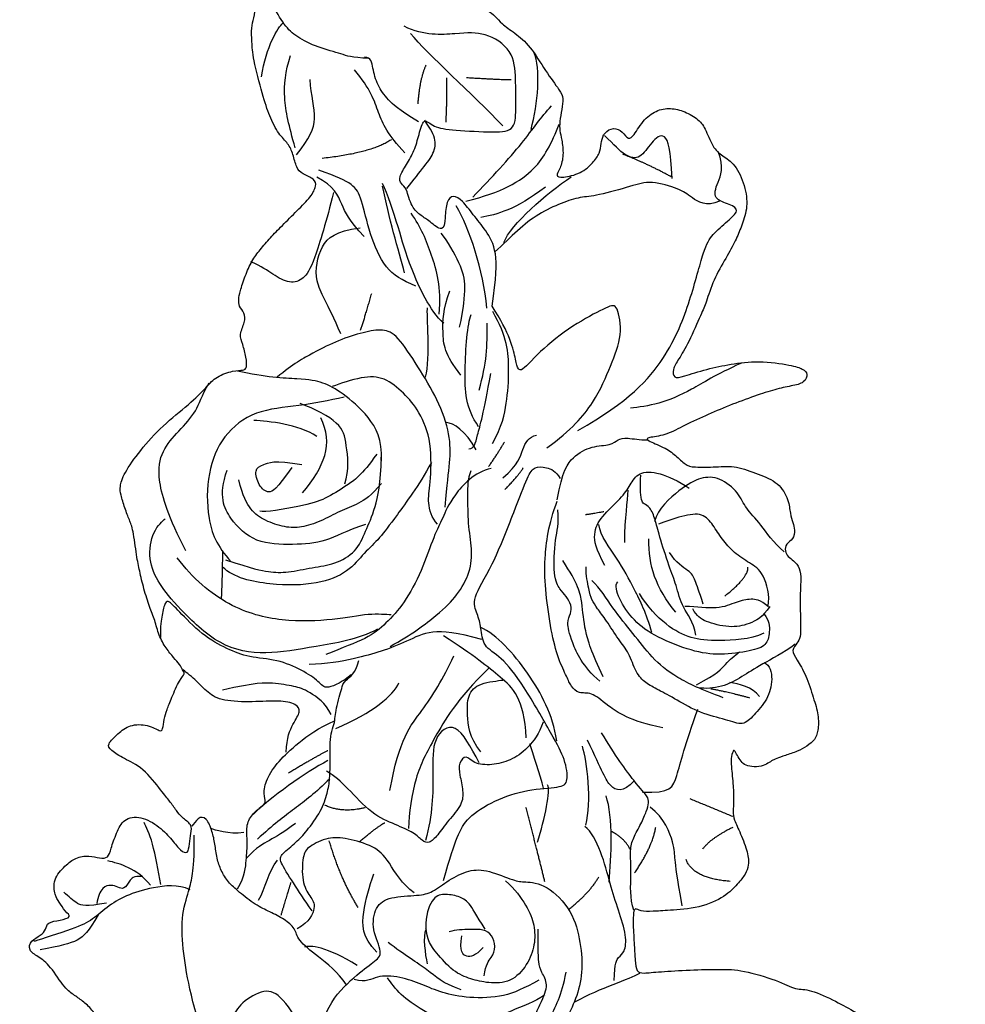
# Model space of a CAD drawing. Units: millimetres. Extents: x 7239 to 9339, y 2249 to 3734.
# Drawn here: x 7971 to 8029, y 3163 to 3224 of the extents above; entities that cross this region are included whole.
import ezdxf

# ---------------------------------------------------------------- set-up
doc = ezdxf.new("R2010")
doc.units = ezdxf.units.MM
doc.linetypes.add('HIDDEN', pattern=[9.525, 6.35, -3.175])
doc.layers.add('H-06.木作(細線)', color=8, linetype='Continuous')
doc.layers.add('H-08.木作(細線)', color=8, linetype='Continuous')
doc.styles.add('新細明體', font='txt')
doc.dimstyles.new('5', dxfattribs={"dimtxt": 12.5, "dimasz": 3.75, "dimexe": 2.5, "dimexo": 2.5, "dimgap": 1.5, "dimtad": 2, "dimdec": 0, "dimtxsty": '新細明體', "dimblk": 'ARCHTICK', "dimcen": 5, "dimclrd": 8, "dimclre": 8, "dimclrt": 4, "dimadec": 0, "dimazin": 0, "dimtfac": 1, "dimtdec": 0, "dimtix": 1, "dimtmove": 2, "dimatfit": 3, "dimldrblk": 'OPEN90', "dimfxl": 1.25, "dimlwd": 9, "dimlwe": 9, "dimarcsym": 0})

# ---------------------------------------------------------------- blocks, each defined once
blk = doc.blocks.new('SE-21093')
at = {"layer": 'H-08.木作(細線)'}
for points, degree in [([(-12.591, 164.577), (-13.683, 162.594), (-14.51, 161.075), (-15.601, 159.489), (-16.263, 157.756), (-16.627, 155.807), (-16.693, 154.782), (-16.197, 153.989), (-15.635, 153.758), (-15.767, 153.461), (-16.164, 152.635), (-16.261, 151.598), (-15.798, 150.342), (-14.739, 148.393), (-13.813, 146.807), (-13.383, 146.146), (-13.383, 144.924), (-14.012, 144.296), (-14.64, 144.759), (-15.632, 144.627), (-16.096, 144.561), (-16.889, 146.014), (-18.245, 147.6), (-20.429, 148.393), (-22.81, 148.459), (-23.747, 147.953), (-24.838, 146.631), (-25.93, 144.12), (-26.492, 141.841), (-26.525, 141.015), (-26.724, 140.783), (-26.691, 140.056), (-26.062, 139.297), (-25.103, 138.768), (-25.669, 138.746), (-26.264, 138.119), (-26.628, 136.995), (-26.198, 135.872), (-25.9, 135.476), (-26.397, 135.244), (-27.554, 134.881), (-29.241, 133.791), (-30.928, 132.37), (-33.032, 129.836), (-34.006, 128.076), (-34.871, 126.088), (-34.97, 123.603), (-34.974, 121.804), (-34.509, 119.916), (-33.713, 118.226), (-33.017, 116.768), (-32.287, 115.774), (-31.457, 115.641), (-30.927, 116.503), (-29.799, 117.298), (-28.671, 117.795), (-27.045, 118.126), (-26.315, 119.319), (-26.017, 119.916), (-25.652, 119.187), (-25.055, 117.861), (-24.06, 117.961), (-23.097, 117.928), (-22.998, 117.43), (-23.661, 116.668), (-24.234, 115.589), (-24.565, 114.4), (-24.482, 112.387), (-24.489, 110.773), (-24.356, 109.445), (-25.253, 108.648), (-25.686, 106.556), (-26.15, 104.216), (-25.984, 101.892), (-26.017, 100.863), (-26.649, 99.601), (-26.903, 98.057), (-27.275, 95.932), (-27.116, 94.285), (-27.062, 93.382), (-27.807, 92.372), (-28.339, 89.716), (-28.392, 88.76), (-30.838, 86.157), (-31.958, 84.184), (-32.99, 82.321), (-33.223, 80.691), (-32.824, 79.127), (-31.591, 77.298), (-31.089, 76.386), (-31.522, 75.82), (-31.888, 74.922), (-32.022, 73.824), (-32.421, 72.993), (-32.654, 71.828), (-32.654, 70.398), (-33.087, 70.298), (-33.853, 70.398), (-34.586, 70.265), (-35.403, 69.71), (-35.819, 69.025), (-35.978, 68.689), (-36.278, 68.506), (-37.048, 68.897), (-38.21, 68.728), (-39.006, 67.464), (-40.481, 65.051), (-41.443, 63.076), (-42.565, 60.887), (-42.619, 58.859), (-42.138, 56.99), (-39.893, 56.349), (-39.091, 55.869), (-39.038, 54.961), (-39.572, 53.84), (-40.746, 52.336), (-41.624, 50.978), (-42.146, 49.048), (-42.899, 47.94), (-43.947, 46.447), (-44.554, 45.507), (-44.554, 44.525), (-44.701, 43.564), (-45.454, 42.749), (-46.206, 41.945), (-46.44, 39.638), (-46.808, 38.702), (-47.31, 37.733), (-47.511, 36.496), (-47.344, 35.493), (-47.846, 34.791), (-48.047, 33.336), (-47.545, 32.199), (-47.545, 31.597), (-47.612, 29.591), (-47.445, 29.056), (-48.081, 27.552), (-48.181, 26.148), (-48.616, 25.412), (-48.697, 24.588), (-49.494, 23.96), (-50.69, 22.912), (-51.457, 20.666), (-51.658, 19.56), (-51.692, 18.386), (-51.893, 17.782), (-52.699, 17.045), (-53.154, 16.439), (-53.428, 15.284), (-53.575, 14.276), (-53.512, 13.184), (-53.869, 12.051), (-54.247, 11.253), (-54.899, 10.35), (-56.118, 9.825), (-57.19, 7.604), (-57.291, 6.831), (-57.425, 6.294), (-57.862, 5.756), (-58.569, 4.681), (-58.939, 3.539), (-58.972, 2.396), (-58.771, 1.086), (-58.838, 0.414), (-58.838, -0.291), (-58.771, -0.661), (-59.981, -1.837), (-61.703, -3.401), (-62.51, -4.812), (-63.216, -6.928), (-63.822, -8.742), (-64.293, -9.246), (-64.427, -9.75), (-64.125, -10.086), (-64.057, -10.792), (-64.597, -11.924), (-65.673, -13.16), (-66.265, -13.483), (-66.157, -14.45), (-65.996, -14.88), (-66.695, -16.332), (-73.42, -24.769), (-80.702, -32.555), (-83.452, -36.056), (-85.123, -37.78), (-85.77, -38.642), (-88.682, -39.88), (-93.05, -41.227), (-94.667, -41.819), (-94.56, -42.627), (-94.344, -43.543), (-94.452, -43.866), (-95.153, -43.974), (-96.177, -43.974), (-96.578, -44.661), (-97.471, -44.943), (-97.633, -45.751), (-97.165, -46.676), (-96.711, -47.284), (-98.118, -48.013), (-98.944, -48.281), (-98.774, -48.881), (-100.414, -49.216), (-100.984, -49.49), (-101.005, -50.207), (-100.606, -51.148), (-100.142, -51.78), (-100.458, -52.16), (-101.007, -52.328), (-101.619, -52.371), (-102.104, -52.56), (-102.421, -52.919), (-102.421, -53.34), (-102.59, -53.741), (-103.624, -53.825), (-103.898, -54.774), (-103.645, -55.659), (-103.054, -56.27), (-102.252, -56.587), (-103.687, -57.156), (-103.906, -58.332), (-103.838, -60.086), (-103.534, -60.795), (-102.825, -60.862), (-101.171, -60.559), (-100.36, -60.66), (-100.799, -61.233), (-101.643, -61.705), (-102.015, -62.211), (-102.184, -62.886), (-101.913, -63.594), (-102.05, -64.111), (-102.287, -64.718), (-101.848, -65.561), (-100.801, -65.932), (-100.126, -66.303), (-98.606, -66.809), (-97.492, -66.776), (-96.614, -67.113), (-96.479, -67.754), (-96.58, -68.361), (-96.242, -68.968), (-95.601, -69.238), (-94.318, -69.17), (-93.44, -68.631), (-92.427, -68.665), (-91.312, -69.036), (-90.26, -70.231), (-89.55, -70.467), (-88.808, -70.737), (-88.267, -70.366), (-87.085, -70.568), (-86.005, -70.636), (-85.296, -70.231), (-84.384, -69.725), (-83.033, -69.287), (-82.02, -69.557), (-80.771, -69.826), (-78.644, -68.916), (-75.188, -67.668), (-71.305, -65.071), (-68.739, -62.473), (-66.493, -59.996), (-63.082, -55.476), (-61.29, -52.521), (-57.812, -47.9), (-55.783, -45.119), (-53.25, -40.667), (-50.982, -34.403), (-50.07, -27.859), (-50.104, -26.121), (-49.969, -23.558), (-49.8, -22.411), (-49.598, -22.074), (-48.72, -21.871), (-48.179, -21.5), (-48.078, -21.197), (-48.281, -20.691), (-48.382, -20.016), (-48.213, -19.207), (-47.74, -18.734), (-47.234, -18.836), (-45.816, -20.185), (-44.6, -21.197), (-42.979, -22.579), (-39.164, -25.244), (-36.698, -25.986), (-36.597, -26.29), (-36.8, -26.593), (-37.104, -27.268), (-37.644, -28.212), (-37.88, -29.258), (-38.522, -30.168), (-39.973, -31.289), (-40.683, -32.031), (-40.986, -33.245), (-40.277, -34.358), (-37.77, -35.789), (-36.149, -36.7), (-33.515, -37.948), (-32.367, -37.779), (-30.679, -38.69), (-27.268, -39.702), (-25.358, -39.745), (-22.454, -39.678), (-19.584, -39.509), (-18.031, -39.341), (-17.49, -39.442), (-17.355, -40.555), (-17.288, -41.803), (-17.153, -44.029), (-17.186, -45.075), (-17.389, -45.479), (-17.761, -45.108), (-19.01, -45.108), (-20.361, -45.209), (-23.366, -45.378), (-25.8, -46.504), (-26.914, -47.684), (-27.657, -48.595), (-27.927, -49.371), (-27.893, -50.518), (-27.15, -52.406), (-26.507, -53.704), (-26.473, -54.379), (-26.507, -55.391), (-26.507, -56.672), (-26.271, -58.764), (-26.271, -59.539), (-26.541, -60.248), (-26.676, -59.91), (-27.047, -59.337), (-27.351, -58.831), (-27.959, -58.595), (-28.904, -58.528), (-29.614, -58.797), (-30.053, -59.135), (-30.458, -59.303), (-31.268, -59.607), (-32.492, -59.997), (-33.336, -60.469), (-34.113, -61.076), (-34.383, -61.852), (-34.451, -63.403), (-33.944, -64.921), (-33.269, -67.113), (-32.357, -68.597), (-31.851, -69.407), (-32.46, -70.106), (-32.73, -70.545), (-32.764, -71.725), (-32.663, -74.39), (-32.798, -75.975), (-32.697, -77.088), (-32.089, -77.763), (-31.548, -78.1), (-31.278, -78.606), (-31.346, -79.314), (-32.089, -79.685), (-32.224, -80.63), (-32.055, -81.249), (-31.751, -82.092), (-31.684, -83.34), (-30.738, -85.027), (-28.813, -85.769), (-26.754, -86.578), (-24.93, -86.443), (-22.735, -86.41), (-22.046, -86.598), (-21.135, -87.542), (-20.088, -88.284), (-18.332, -88.959), (-18.467, -89.195), (-20.155, -89.364), (-21.641, -90.173), (-23.904, -91.219), (-26.065, -92.163), (-28.563, -93.074), (-30.387, -93.681), (-31.906, -93.984), (-33.156, -94.254), (-33.46, -95.131), (-32.987, -95.57), (-32.008, -95.907), (-28.8, -96.379), (-26.2, -96.008), (-24.039, -95.57), (-21.742, -94.828), (-20.932, -94.659), (-20.797, -95.502), (-21.371, -96.413), (-22.318, -97.947), (-23.567, -100.848), (-23.939, -101.635), (-24.615, -103.861), (-25.83, -105.918), (-26.742, -107.537), (-27.216, -108.769), (-27.823, -110.422), (-27.688, -112.311), (-26.81, -114.469), (-25.595, -115.346), (-24.648, -115.962), (-23.939, -117.851), (-23.331, -118.762), (-21.947, -119.537), (-20.664, -119.875), (-19.279, -119.639), (-18.064, -118.694), (-17.084, -116.974), (-16.612, -116.974), (-16.037, -117.851), (-15.092, -118.02), (-14.315, -117.345), (-14.214, -116.536), (-14.079, -115.625), (-13.471, -114.748), (-12.357, -113.736), (-10.5, -113.298), (-9.926, -113.5), (-10.398, -114.141), (-10.736, -115.456), (-10.533, -116.974), (-10.337, -117.707), (-10.316, -118.53), (-10.548, -119.733), (-10.696, -120.745), (-10.421, -121.4), (-9.027, -123.214), (-7.61, -125.648), (-6.131, -126.83), (-4.879, -127.706), (-4.414, -128.339), (-3.548, -128.951), (-3.294, -129.351), (-3.949, -130.069), (-4.35, -131.293), (-4.944, -132.61), (-5.579, -134.448), (-6.143, -136.011), (-6.8, -138.361), (-8.05, -139.948), (-8.835, -141.69), (-9.831, -142.431), (-10.318, -142.854), (-10, -143.595), (-9.068, -143.531), (-9.541, -146.663), (-8.457, -151.43), (-7.183, -155.174), (-5.973, -157.315), (-5.121, -158.769), (-4.506, -159.341), (-3.975, -159.235), (-3.954, -158.578), (-4.357, -157.772), (-4.442, -156.288), (-4.463, -154.35), (-4.123, -152.229), (-4.037, -150.732), (-3.846, -150.202), (-3.188, -149.841), (-2.827, -149.375), (-2.508, -149.353), (-2.041, -150.244), (-0.64, -152.153), (0.297, -153.223), (0.913, -154.05), (1.698, -154.623), (1.486, -155.365), (1.252, -156.298), (1.186, -156.958), (1.279, -158.629), (1.52, -160.041), (2.104, -161.447), (2.955, -162.805), (4.509, -163.946), (5.545, -164.211), (6.276, -164.025), (6.979, -163.601), (7.697, -163.216), (8.002, -163.389), (8.932, -164.33), (9.623, -164.835), (10.287, -165.007), (11.557, -164.997), (13.125, -164.811), (14.054, -163.935), (14.785, -163.405), (15.104, -162.649), (15.51, -162.42), (16.447, -162.292), (17.512, -162.101), (17.98, -161.335), (18.023, -160.421), (18.002, -159.783), (18.257, -159.251), (19.662, -159.081), (20.812, -158.103), (21.11, -157.741), (21.201, -156.64), (20.828, -155.948), (20.122, -155.296), (19.815, -155.03), (19.775, -154.137), (20.095, -153.684), (20.576, -152.92), (20.616, -151.827), (20.697, -150.448), (20.296, -148.875), (20.229, -148.093), (20.642, -146.933), (20.896, -145.025), (21.003, -144.235), (21.773, -143.807), (23.186, -144.042), (25.111, -144.961), (26.973, -145.303), (29.262, -145.431), (31.274, -145.367), (31.965, -145.259), (32.778, -144.853), (32.521, -144.276), (31.366, -143.784), (29.847, -142.716), (27.557, -141.155), (26.744, -140.279), (24.579, -138.232), (22.356, -135.215), (21.293, -133.81), (20.229, -132.679), (18.994, -131.343), (18.48, -130.761), (18.053, -130.308), (17.892, -129.396), (18.093, -128.149), (18.361, -127.364), (18.281, -125.982), (18.214, -124.574), (17.27, -120.945), (16.668, -119.078), (15.788, -117.34), (14.881, -116.536), (14.452, -115.549), (14.151, -114.24), (13.635, -113.682), (12.411, -113.231), (12.261, -112.63), (12.755, -111.589), (14.044, -110.323), (15.526, -108.843), (16.579, -107.791), (17.547, -106.625), (18.299, -105.638), (18.922, -104.221), (19.418, -102.712), (19.521, -102.025), (19.521, -101.407), (18.937, -100.789), (18.903, -99.965), (19.487, -98.729), (19.143, -97.905), (18.798, -96.618), (18.73, -95.622), (19.073, -95.416), (19.933, -95.45), (21.651, -94.867), (22.442, -93.94), (24.057, -92.292), (26.612, -90.325), (28.709, -87.956), (30.256, -85.793), (30.578, -84.547), (30.51, -83.929), (30.107, -82.612), (29.663, -81.443), (29.344, -80.757), (29, -78.045), (28.741, -76.84), (28.353, -75.097), (27.785, -73.386), (27.302, -72.215), (26.957, -70.769), (26.268, -69.564), (25.544, -68.703), (24.958, -68.049), (24.751, -67.567), (24.441, -67.222), (24.993, -66.775), (25.78, -64.891), (26.194, -63.858), (26.47, -62.997), (26.573, -61.998), (26.746, -61.792), (27.918, -62.515), (29.676, -62.515), (30.745, -61.654), (31.813, -60.621), (31.434, -60.139), (30.227, -59.312), (28.435, -58.555), (26.572, -56.171), (25.952, -55.379), (25.263, -54.45), (24.849, -53.864), (23.815, -53.176), (23.953, -52.418), (24.102, -51.379), (24.206, -50.412), (24.932, -50.723), (25.658, -51.724), (26.833, -53.002), (28.631, -54.038), (30.256, -53.762), (30.879, -52.415), (31.432, -50.895), (31.605, -50.066), (32.435, -50.032), (33.403, -50.343), (34.717, -50.136), (35.615, -49.41), (36.833, -48.085), (36.591, -46.531), (36.246, -46.047), (35.658, -45.08), (34.966, -44.597), (36.107, -44.286), (37.352, -44.113), (37.421, -43.457), (37.871, -42.87), (38.873, -42.421), (39.115, -41.489), (38.182, -40.936), (37.041, -40.107), (35.657, -37.871), (34.772, -37.318), (33.942, -36.71), (33.002, -35.881), (32.393, -34.611), (31.84, -31.682), (31.287, -29.637), (31.176, -27.814), (31.564, -27.648), (32.172, -28.145), (34.108, -28.201), (35.934, -28.145), (37.335, -27.682), (37.856, -26.9), (37.422, -26.466), (36.291, -26.401), (34.009, -25.25), (32.059, -23.969), (30.944, -22.89), (30.351, -21.95), (29.968, -21.498), (29.898, -20.871), (30.735, -20.453), (32.129, -19.896), (33.209, -19.618), (34.08, -19.583), (34.429, -19.966), (35.892, -20.558), (37.983, -20.941), (39.377, -21.532), (41.12, -21.602), (42.444, -21.01), (43.001, -20.767), (43.559, -21.254), (44.848, -21.393), (46.312, -21.428), (47.532, -21.358), (47.985, -21.602), (48.821, -22.124), (49.588, -22.542), (49.797, -23.517), (50.041, -25.744), (50.296, -30.247), (50.89, -36.703), (51.343, -43.282), (51.937, -46.533), (53.37, -51.629), (56.402, -56.502), (59.266, -59.718), (63.663, -63.982), (67.496, -66.836), (70.221, -68.585), (73.357, -71.057), (77.783, -73.876), (78.629, -74.407), (79.038, -74.312), (79.311, -73.59), (79.979, -73.263), (80.756, -73.29), (81.629, -73.304), (82.543, -74.162), (83.362, -74.53), (84.207, -74.298), (84.889, -73.399), (85.686, -72.933), (86.054, -72.183), (87.186, -71.461), (88.114, -71.911), (89.833, -73.287), (91.497, -73.886), (91.965, -72.855), (93.32, -72.528), (95.198, -72.768), (96.553, -72.375), (96.88, -71.611), (96.771, -70.433), (96.618, -69.255), (97.536, -69.648), (98.803, -69.451), (99.091, -68.26), (100.349, -67.491), (100.524, -66.06), (99.615, -65.117), (99.965, -64.524), (100.768, -64.349), (102.341, -64.28), (103.18, -62.639), (102.376, -62.01), (102.131, -61.068), (103.46, -60.23), (103.984, -58.973), (103.599, -58.065), (102.306, -57.786), (99.514, -56.399), (97.557, -55.785), (96.998, -55.059), (97.389, -54.556), (97.445, -53.718), (97.669, -53.104), (97.786, -52.082), (97.576, -51.278), (96.596, -50.929), (96.141, -50.719), (95.652, -50.09), (94.743, -48.933), (96.246, -48.518), (96.736, -46.945), (96.456, -46.002), (97.191, -45.303), (96.817, -43.786), (96.106, -43.512), (95.087, -43.589), (92.238, -42.691), (89.487, -41.57), (87.129, -40.168), (85.188, -38.389), (83.678, -36.811), (81.564, -34.589), (80.299, -32.94), (78.964, -31.045), (77.905, -29.205), (76.781, -26.89), (75.447, -24.364), (72.566, -20.996), (70.768, -19.153), (68.063, -16.416), (66.728, -15.259), (65.85, -14.347), (65.429, -13.996), (65.675, -13.399), (65.921, -12.768), (65.85, -11.82), (65.391, -11.732), (64.724, -11.206), (63.775, -11.101), (63.108, -8.961), (62.862, -7.487), (62.365, -7.086), (61.943, -6.174), (61.381, -4.771), (61.03, -3.718), (59.695, -2.28), (58.361, -0.982), (57.307, -0.42), (56.885, 0.632), (56.71, 2.878), (56.178, 3.525), (55.791, 4.227), (55.44, 4.998), (55.194, 6.718), (54.281, 8.367), (53.227, 8.963), (52.7, 10.191), (52.665, 11.208), (51.89, 12.136), (52.171, 12.943), (52.206, 14.416), (51.644, 16.697), (51.254, 18.291), (50.341, 18.853), (50.13, 20.607), (49.779, 22.677), (48.585, 24.817), (47.637, 25.589), (47.706, 26.937), (48.373, 27.358), (48.9, 28.095), (48.9, 29.183), (48.232, 29.639), (48.584, 30.341), (49.251, 30.937), (48.97, 32.411), (48.317, 33.115), (48.229, 33.949), (48.317, 35.354), (48.119, 36.605), (47.305, 37.976), (47.196, 38.898), (47.305, 40.566), (46.822, 41.795), (46.038, 42.783), (45.511, 43.485), (45.44, 44.785), (45.511, 45.838), (44.878, 46.716), (43.928, 47.946), (43.577, 49.666), (42.193, 52.196), (41.563, 53.724), (41.293, 55.342), (40.573, 58.039), (40.303, 58.579), (41.203, 59.747), (41.293, 62.265), (39.943, 63.254), (38.323, 66.041), (37.153, 67.389), (36.703, 68.738), (36.253, 70.086), (36.227, 72.487), (36.051, 73.437), (35.628, 74.07), (35.17, 74.563), (35.1, 75.091), (35.452, 76.217), (35.346, 78.434), (34.783, 79.771), (34.175, 80.844), (34.316, 81.76), (34.527, 83.38), (34.386, 85.106), (33.963, 85.846), (33.619, 86.757), (33.605, 87.336), (33.785, 88.37), (33.716, 90.011), (33.272, 92.121), (32.883, 93.003), (32.883, 94.203), (33.236, 95.121), (33.236, 97.485), (33.06, 99.391), (32.565, 100.485), (32.317, 101.041), (32.529, 103.123), (32.705, 105.276), (32.529, 107.535), (32.246, 108.417), (31.928, 110.04), (32.175, 112.299), (32.105, 114.865), (31.893, 117.23), (31.363, 118.465), (31.222, 119.559), (31.434, 120.865), (31.116, 121.747), (31.116, 122.418), (31.681, 123.371), (32.031, 125.896), (31.96, 128.085), (31.43, 129.39), (30.547, 130.59), (31.006, 131.331), (33.338, 132.99), (35.604, 134.314), (37.053, 135.585), (36.947, 136.855), (36.487, 138.02), (35.639, 139.855), (34.721, 141.232), (34.196, 141.924), (33.712, 142.753), (32.965, 143.098), (31.804, 143.25), (31.403, 142.918), (30.739, 143.402), (31.085, 143.775), (31.208, 144.32), (31.015, 145.024), (29.991, 145.549), (28.899, 145.936), (27.302, 147.052), (26.524, 147.795), (25.532, 149.245), (24.506, 150.27), (22.913, 150.907), (23.054, 151.296), (23.479, 152.498), (22.948, 153.842), (23.692, 154.231), (23.975, 155.327), (23.904, 156.07), (23.621, 156.671), (22.696, 159.413), (21.634, 161.145), (20.501, 163.303), (19.403, 164.576), (18.518, 165.071), (16.182, 164.929), (16.217, 163.833), (15.261, 163.727), (13.81, 163.621), (13.208, 163.196), (12.819, 162.348), (12.536, 161.605), (11.792, 162.206), (11.084, 162.807), (10.128, 162.666), (9.456, 162.525), (7.095, 161.5), (4.688, 160.191), (2.74, 158.352), (1.997, 157.433), (1.431, 156.973), (0.333, 157.115), (-1.083, 157.645), (-1.826, 158.812), (-3.844, 161.004), (-5.083, 162.065), (-9.87, 164.403), (-11.074, 164.898), (-11.994, 164.863), (-12.384, 164.686), (-12.591, 164.577)], 3), ([(-1.173, -5.364), (-1.877, -5.599), (-2.347, -6.738), (-1.676, -8.414), (-1.475, -10.225), (-1.307, -12.605), (-0.433, -15.251), (1.976, -19.085), (4.126, -19.085), (7.48, -20.631), (9.634, -23.401), (10.577, -25.284), (11.618, -30.341), (13.255, -33.784), (15.495, -37.313), (17.046, -38.001), (19.373, -36.624), (20.234, -35.161), (20.32, -32.751), (21.613, -31.891), (28.075, -25.005), (29.109, -23.542), (29.454, -22.165), (28.937, -20.96)], 3), ([(12.033, -31.151), (11.999, -33.656), (11.423, -36.466), (8.644, -39.174), (6.882, -40.46), (6.001, -41.171), (7.191, -43.378), (6.844, -45.631), (5.543, -46.498), (2.68, -46.584), (1.552, -46.844), (-0.01, -48.057), (-1.919, -49.011), (-3.654, -49.011), (-6.257, -47.884), (-6.951, -47.884), (-9.12, -47.711), (-11.549, -45.198), (-12.33, -42.164), (-12.504, -39.391), (-11.896, -36.965), (-10.855, -34.885), (-9.814, -34.018), (-7.992, -29.685), (-6.43, -25.352), (-6.17, -20.932), (-5.736, -19.719)], 3), ([(-5.266, -20.142), (-5.92, -24.927), (-7.444, -30.745), (-9.351, -35.223), (-10.549, -37.289), (-10.93, -39.464)], 3), ([(-4.342, -19.906), (-4.817, -25.536), (-7.02, -33.138), (-8.65, -36.774), (-9.356, -38.348), (-8.596, -39.488), (-8.378, -40.356), (-8.324, -41.333), (-8.324, -43.45)], 3), ([(21.529, -31.906), (22.973, -33.726), (24.107, -37.744), (24.659, -41.231), (24.934, -44.596), (24.075, -47.172), (23.8, -48.457), (23.628, -50.071), (23.663, -52.2)], 3), ([(-8.957, -37.359), (-8.037, -36.675), (-5.643, -35.885), (-3.077, -34.475), (-0.062, -34.518), (2.782, -36.141), (4.728, -37.487), (5.517, -38.727), (5.688, -38.932)], 3), ([(-11.763, -36.691), (-13.018, -37.422), (-15.458, -38.362), (-17.34, -39.128), (-17.793, -39.372)], 3), ([(-8.407, -38.727), (-6.97, -37.941), (-5.26, -37.121), (-1.838, -37.018), (0.659, -37.531), (2.438, -38.317), (4.491, -39.069), (6.783, -39.205), (7.638, -38.454), (8.767, -38.795)], 3), ([(-5.295, -47.963), (-6.185, -47.177), (-7.348, -45.605), (-8.032, -43.828), (-8.067, -42.017), (-7.382, -40.138), (-5.809, -38.429), (-3.653, -38.429), (-2.08, -38.805), (-0.437, -39.454), (1.239, -41.368), (1.992, -42.461), (2.094, -43.589), (2.094, -43.555)], 3), ([(-1.19, -37.814), (0.623, -38.463), (1.649, -39.591), (4.113, -41.06), (5.618, -42.222)], 3), ([(9.48, -38.287), (10.303, -39.493), (12.28, -41.028), (14.092, -42.454), (14.201, -43.551), (15.244, -44.373), (16.617, -45.086), (17.935, -45.69), (19.527, -46.951), (20.515, -47.828), (21.174, -48.925), (21.558, -50.022), (21.723, -51.447), (21.942, -52.489), (22.491, -53.915), (23.315, -53.915), (23.699, -53.202), (23.864, -53.038)], 3), ([(-15.417, -38.688), (-15.452, -40.363), (-15.801, -40.886), (-16.395, -41.27), (-16.604, -42.77), (-15.801, -45.247), (-15.033, -47.584), (-14.262, -50.7), (-13.249, -52.584), (-12.69, -53.002)], 3), ([(-3.311, -39.112), (-3.448, -40.206), (-4.064, -40.787), (-4.406, -41.846), (-4.098, -42.94), (-3.243, -43.486), (-2.114, -43.418), (-0.677, -43.418), (-0.061, -43.213)], 3), ([(1.957, -40.24), (2.128, -41.163), (2.402, -42.7), (2.06, -43.521)], 3), ([(8.481, -40.086), (11.33, -41.85), (12.939, -42.011), (13.392, -41.785)], 3), ([(-3.209, -41.745), (-2.491, -40.959), (-1.635, -40.754), (-1.02, -41.369), (-1.225, -42.838)], 3), ([(6.668, -41.332), (8.065, -42.728), (8.028, -45.067), (7.385, -47.369), (6.932, -48.615)], 3), ([(32.575, -44.809), (33.503, -43.229), (34.259, -42.336), (36.116, -41.89), (37.972, -41.547)], 3), ([(24.041, -47.117), (25.141, -47.667), (27.651, -47.358), (30.058, -46.602), (31.811, -45.538), (33.255, -44.164), (34.913, -43.504), (38.419, -42.336), (38.557, -42.336)], 3), ([(-3.414, -43.452), (-2.559, -44.819), (-1.908, -46.049), (-0.985, -46.528), (0.486, -46.801), (1.547, -46.425), (2.163, -44.717), (2.094, -43.589)], 3), ([(3.199, -46.856), (4.299, -47.608), (5.631, -49.979), (6.847, -51.193), (9.51, -51.945), (11.131, -52.061), (13.1, -51.135), (13.563, -50.384), (13.679, -47.839), (12.868, -46.451), (12.231, -45.641), (12.926, -44.138), (14.084, -43.501)], 3), ([(15.568, -44.766), (14.988, -46.678), (14.64, -47.837)], 2), ([(-21.721, -45.644), (-21.266, -48.405), (-20.986, -50.223), (-21.091, -51.027), (-20.111, -53.823), (-18.746, -54.802)], 3), ([(-17.242, -45.224), (-16.857, -46.308), (-17.032, -48.79), (-16.857, -50.887), (-17.137, -51.901), (-17.941, -53.299), (-18.431, -54.487), (-18.641, -55.221), (-18.571, -55.816), (-17.588, -56.744), (-15.463, -59.638), (-14.237, -61.737)], 3), ([(-11.171, -45.293), (-13.198, -46.912), (-13.985, -48.341)], 2), ([(12.694, -45.179), (13.389, -46.162), (14.489, -47.839), (15.763, -49.863), (15.589, -50.384), (14.084, -51.598), (13.273, -52.465), (11.768, -54.49), (11.247, -56.167), (11.015, -57.439), (11.015, -59.174), (11.015, -60.562), (10.957, -61.661), (10.61, -62.528), (10.552, -63.222), (10.436, -63.974), (10.147, -65.073), (9.915, -65.883), (9.799, -66.519), (8.584, -67.287), (8.352, -68.444)], 3), ([(8.405, -45.483), (10.068, -48.162), (11.088, -51.671)], 2), ([(31.818, -45.874), (33.744, -45.564), (34.5, -45.702), (35.325, -46.492), (35.772, -46.904)], 3), ([(17.657, -46.156), (17.019, -47.315), (16.787, -48.764), (15.916, -49.865)], 3), ([(28.449, -48.346), (29.309, -48.449), (29.687, -47.934), (30.168, -47.11), (30.753, -47.385), (31.371, -47.591), (32.197, -47.453), (32.609, -46.492), (32.712, -45.839)], 3), ([(19.627, -47.219), (18.9, -48.464), (18.831, -49.95), (18.658, -51.576), (18.866, -53.028), (18.312, -54.169), (17.342, -54.895), (16.927, -55.241), (17.239, -55.967), (16.996, -57.385), (15.854, -59.079), (14.119, -60.689), (12.111, -62.211), (10.588, -62.833)], 3), ([(27.727, -47.556), (28.965, -49.136), (30.615, -49.548), (31.681, -49.823)], 3), ([(-26.201, -47.908), (-22.769, -48.153), (-22.095, -49.928)], 2), ([(-14.932, -47.841), (-15.159, -50.218), (-15.329, -53.839), (-14.649, -55.875)], 3), ([(0.462, -47.992), (-0.114, -50.121), (-0.863, -52.251), (-1.67, -53.804), (-4.205, -55.473), (-7.374, -56.509), (-10.485, -56.624), (-11.176, -57.085), (-10.888, -59.271), (-9.793, -61.228), (-6.911, -66.311), (-4.837, -68.901), (-3.166, -69.707), (-3.051, -71.548), (-2.705, -72.757), (-2.071, -74.138), (-4.034, -76.983), (-6.224, -82.623), (-7.434, -85.731), (-7.952, -86.479), (-9.047, -86.479), (-10.026, -86.076), (-10.372, -85.386)], 3), ([(-8.965, -47.861), (-8.171, -51.092), (-7.206, -54.777)], 2), ([(26.765, -47.625), (26.971, -48.896), (27.521, -51.815), (28.105, -52.948), (28.312, -53.394)], 3), ([(-17.311, -48.703), (-19, -51.157), (-19.268, -52.958)], 2), ([(14.234, -53.284), (15.336, -52.472), (16.729, -51.661), (17.831, -51.082), (18.759, -50.097)], 3), ([(-26.446, -52.927), (-24.424, -51.948), (-23.627, -50.907)], 2), ([(-16.915, -50.84), (-16.348, -51.972), (-15.159, -52.537)], 2), ([(-8.284, -51.546), (-8.908, -53.7), (-9.589, -56.478), (-9.192, -56.875)], 3), ([(-8.788, -62.713), (-8.441, -61.672), (-7.341, -60.168), (-5.778, -59.127), (-4.041, -58.664), (-2.246, -58.838), (-1.667, -59.763), (-0.914, -58.954), (-1.03, -57.855), (-1.377, -56.293), (-1.32, -55.079), (0.012, -53.575), (1.054, -52.129), (1.807, -51.377), (2.444, -51.667), (3.139, -52.418), (4.876, -53.17), (7.134, -54.096), (9.45, -56.698), (10.607, -57.739), (11.36, -58.144)], 3), ([(-2.847, -58.934), (-2.068, -60.43), (-0.634, -63.096), (1.55, -61.267), (1.411, -58.318), (1.467, -54.121), (2.139, -51.714)], 3), ([(8.355, -51.545), (6.533, -53.062), (5.925, -53.366)], 2), ([(11.043, -57.456), (12.378, -56.123), (14.292, -54.674), (16.322, -53.168), (17.773, -51.835)], 3), ([(-3.744, -67.721), (-0.718, -64.81), (1.523, -60.837), (3.148, -57.87), (3.708, -54.233), (3.708, -52.833)], 3), ([(19.035, -52.451), (20.454, -52.249), (21.751, -52.694), (22.075, -52.816)], 3), ([(-26.428, -53.927), (-22.489, -55.578)], 1), ([(-12.765, -53.13), (-13.341, -55.344), (-12.898, -59.097), (-12.455, -60.47)], 3), ([(11.217, -59.136), (13.306, -58.035), (16.496, -55.775), (18.353, -53.979)], 3), ([(7.748, -54.761), (9.934, -54.215), (11.514, -55.004)], 2), ([(-18.032, -56.211), (-20.669, -56.082), (-21.12, -57.175), (-22.02, -60.645), (-23.178, -63.922)], 3), ([(-17.251, -57.231), (-16.219, -56.123), (-14.881, -56.543), (-14.346, -58.071), (-12.931, -61.049)], 3), ([(-8.846, -56.582), (-8.499, -57.797), (-7.862, -59.821), (-7.573, -60.688)], 3), ([(5.445, -56.359), (4.605, -61.172), (2.42, -63.635), (0.514, -66.713), (-0.494, -68.896)], 3), ([(11.217, -60.063), (12.494, -59.426), (14.872, -57.977)], 2), ([(-3.013, -59.951), (-1.913, -61.314), (-1.692, -63.624), (-1.802, -65.471), (-3.035, -66.46), (-4.929, -66.592), (-5.193, -66.658)], 3), ([(15.089, -59.929), (15.054, -61.277), (14.431, -62.695), (13.704, -63.698), (14.085, -64.424), (15.712, -64.77), (18.17, -64.562), (21.077, -64.666), (22.393, -65.392), (23.535, -66.706), (24.505, -67.432), (24.747, -67.64)], 3), ([(-10.064, -60.979), (-9.717, -63.404), (-7.579, -67.386), (-4.516, -70.849), (-2.956, -71.542)], 3), ([(-7.236, -61.264), (-7.057, -64.932), (-4.907, -66.9), (-2.4, -68.868), (0.466, -70.747)], 3), ([(-19.947, -62.192), (-16.794, -62.822), (-14.587, -64.431), (-13.256, -65.551), (-12.1, -65.306), (-11.364, -66.076), (-11.049, -66.845), (-10.205, -68.545), (-9.538, -71.111), (-9.013, -74.82), (-8.872, -77.549), (-9.279, -81.15), (-10.119, -83.277)], 3), ([(10.488, -62.124), (7.014, -63.579), (5.165, -65.202), (4.605, -66.377)], 3), ([(-29.365, -68.248), (-29.929, -68.022), (-30.211, -66.671), (-29.703, -64.812), (-28.35, -63.292), (-27.392, -62.335), (-25.926, -62.954), (-23.389, -63.517), (-21.19, -64.812), (-19.442, -65.77), (-18.315, -66.333), (-17.413, -67.29), (-16.793, -69.205), (-15.834, -70.331), (-14.65, -72.246), (-13.804, -73.316), (-13.297, -74.104), (-13.072, -74.949), (-12.79, -76.357), (-12.79, -77.145)], 3), ([(10.927, -63.436), (11.391, -64.479), (13.131, -65.696), (14.234, -66.043), (16.322, -66.391), (17.888, -66.391), (21.021, -65.696)], 3), ([(-28.033, -64.957), (-25.909, -65.523), (-24.386, -65.805)], 2), ([(-25.554, -64.992), (-23.571, -65.699), (-21.057, -66.867), (-18.862, -68.706), (-17.197, -70.97), (-15.25, -73.233), (-14.117, -75.179), (-13.332, -75.895)], 3), ([(-32.245, -69.959), (-31.112, -69.145), (-28.957, -68.035), (-27.328, -66.939), (-25.451, -65.913), (-23.893, -65.807), (-23.256, -65.913)], 3), ([(-28.918, -65.098), (-28.281, -65.982), (-27.006, -66.265), (-26.156, -66.407)], 3), ([(9.059, -67.109), (9.787, -66.518), (11.471, -65.609), (11.971, -66.473), (13.564, -67.564), (15.93, -68.563), (18.591, -68.723), (20.548, -69.495), (22.902, -70.772), (25.271, -73.233), (25.999, -74.006), (26.363, -73.96), (26.636, -72.71), (26.818, -71.688), (26.795, -70.597)], 3), ([(-23.055, -66.188), (-25.048, -67.219), (-25.688, -68.107), (-26.613, -68.925), (-27.076, -69.245)], 3), ([(-14.074, -66.528), (-12.486, -67.867), (-11.322, -70.474), (-10.97, -72.059), (-11.393, -72.799), (-11.463, -73.574), (-10.934, -74.455), (-10.37, -75.019), (-9.735, -76.146), (-9.876, -79.996), (-10.299, -81.124), (-10.158, -82.462)], 3), ([(-14.381, -66.918), (-13.299, -69.213), (-12.614, -71.331), (-12.46, -73.802), (-12.062, -75.589), (-10.625, -77.738)], 3), ([(-3.092, -70.404), (-0.767, -71.043), (1.733, -71.333), (3.825, -70.23), (6.325, -69.243), (8.533, -68.662), (11.382, -68.082), (12.951, -68.082)], 3), ([(-29.354, -72.747), (-29.842, -72.194), (-29.886, -71.02), (-29.62, -69.824), (-28.223, -69.336), (-25.229, -68.893), (-22.701, -69.27), (-19.31, -70.592), (-17.153, -72.123), (-15.79, -74.221), (-15.45, -75.468), (-15.734, -75.752)], 3), ([(-3.977, -86.304), (-2.392, -85.952), (-0.22, -83.607), (0.543, -81.613), (1.306, -80.206), (2.48, -76.746), (4.124, -73.697), (5.826, -71.88), (7.47, -70.472), (9.818, -69.652), (11.403, -69.007)], 3), ([(6.605, -71.365), (8.472, -70.374), (12.616, -69.733), (16.992, -68.917), (21.311, -69.616), (25.221, -73.463), (26.979, -75.568), (27.971, -77.842), (27.563, -80.581), (26.571, -81.456), (26.338, -81.63)], 3), ([(-29.326, -70.981), (-28.001, -70.396), (-24.851, -70.215), (-22.55, -70.452), (-20.306, -71.566), (-18.507, -73.432), (-17.754, -74.671)], 3), ([(5.436, -69.749), (3.441, -70.848), (0.781, -72.864), (-0.807, -74.46), (-2.098, -76.688), (-2.216, -78.799), (-1.805, -81.144), (-1.805, -83.9), (-1.805, -85.366), (-2.098, -86.128)], 3), ([(-23, -70.819), (-22.773, -72.123), (-21.694, -73.314), (-21.183, -75.525), (-20.559, -77.056), (-19.537, -80.231), (-19.253, -81.536), (-18.742, -82.783), (-18.118, -83.01), (-17.948, -83.294), (-17.834, -84.371), (-17.834, -85.165), (-17.891, -85.675)], 3), ([(-18.913, -71.045), (-18.402, -72.86), (-17.266, -75.128), (-15.79, -77.907), (-14.144, -80.005), (-13.974, -81.082)], 3), ([(-29.869, -73.484), (-29.245, -72.463), (-27.939, -71.783), (-26.179, -71.442), (-23.738, -72.066), (-23.114, -72.576), (-22.716, -73.257)], 3), ([(5.321, -72.706), (5.788, -72.706), (7.305, -72.881), (10.515, -72.181), (15.475, -72.006), (20.377, -73.23), (23.82, -76.087), (25.221, -78.01)], 3), ([(-21.147, -72.93), (-19.252, -75.216), (-18.608, -77.288), (-18.644, -79.753)], 3), ([(-29.729, -73.519), (-29.907, -74.478), (-29.338, -76.715), (-28.022, -77.497), (-26.529, -78.455), (-25.427, -79.734), (-24.609, -81.048), (-23.685, -82.219), (-21.801, -81.935), (-20.166, -81.367), (-19.526, -81.119)], 3), ([(-29.756, -73.427), (-28.961, -74.107), (-28.166, -74.221), (-26.804, -73.937), (-25.101, -73.143), (-23.114, -73.427), (-21.978, -73.484)], 3), ([(-23.685, -73.697), (-23.294, -74.904), (-22.903, -76.005), (-22.512, -76.786), (-21.161, -77.497), (-20.557, -78.491)], 3), ([(-25.689, -74.439), (-27.926, -76.211), (-27.849, -77.136)], 2), ([(21.108, -74.219), (20.996, -76.721), (20.996, -78.662)], 2), ([(1.585, -86.874), (2.825, -84.633), (5.128, -81.566), (6.368, -79.796), (7.844, -78.499), (9.261, -76.67), (12.037, -75.491), (16.465, -75.373), (20.008, -76.139), (21.012, -77.142)], 3), ([(20.729, -77.821), (18.214, -76.972), (16.624, -76.639), (15.034, -76.603), (12.594, -77.12), (10.597, -77.378), (8.526, -78.523), (7.749, -80.444), (6.788, -82.512), (6.307, -84.876), (6.237, -87.421)], 3), ([(-14.541, -77.283), (-13.69, -78.814), (-13.406, -80.288), (-14.144, -81.819), (-16.131, -83.577), (-16.926, -84.768), (-17.607, -86.015), (-19.537, -86.015), (-21.354, -85.165), (-22.376, -84.484)], 3), ([(9.701, -92.933), (11.116, -92.635), (13.946, -92.077), (18.041, -91.78), (21.057, -89.437), (22.472, -85.978), (22.509, -81.589), (21.579, -79.097), (20.204, -77.627)], 3), ([(-31.222, -78.562), (-30.191, -79.414), (-28.982, -81.296), (-27.596, -82.574), (-27.062, -84.03), (-25.214, -85.557), (-23.472, -85.522), (-21.694, -84.563), (-19.455, -82.574), (-19.17, -81.367)], 3), ([(24.421, -78.641), (26.065, -81.767), (27.207, -85.577), (26.704, -87.987), (25.105, -89.767), (23.323, -91.66), (23.003, -93.006), (22.248, -94.272)], 3), ([(-16.391, -79.431), (-16.391, -81.789), (-16.677, -83.218), (-16.713, -84.289)], 3), ([(7.735, -81.091), (9.58, -80.496), (11.366, -79.426), (14.401, -79.188), (18.032, -79.307), (20.353, -81.507), (21.424, -83.707), (20.591, -86.144)], 3), ([(1.026, -81.114), (1.578, -81.702), (1.983, -83.246), (1.688, -84.606), (1.505, -88.81), (2.719, -91.677), (4.117, -93.331), (5.957, -94.838), (7.944, -94.912), (10.041, -94.213), (10.814, -93.919)], 3), ([(6.236, -84.917), (7.187, -83.782), (8.394, -82.971), (10.088, -82.391), (11.874, -81.348), (13.731, -80.792), (15.169, -80.792), (17.141, -81.441), (18.394, -82.368), (19.137, -83.735), (19.508, -85.242)], 3), ([(-14.458, -82.282), (-12.953, -82.006), (-12.727, -82.006)], 2), ([(6.678, -87.635), (8.07, -85.665), (9.509, -84.692), (11.458, -83.44), (13.407, -82.838), (17.12, -82.189), (17.537, -82.351)], 3), ([(0.315, -82.695), (0.139, -84.867), (-0.155, -86.921), (-0.214, -89.386), (0.961, -92.731), (2.841, -95.783), (4.781, -98.777), (6.073, -99.305), (7.836, -99.012), (10.245, -98.249), (12.478, -97.133), (14.476, -96.018), (15.945, -94.786)], 3), ([(-10.107, -83.404), (-10.573, -86.055), (-11.577, -87.524), (-13.335, -88.42), (-15.164, -88.456), (-15.738, -89.029), (-16.491, -89.208), (-17.818, -88.957), (-18.464, -88.957)], 3), ([(13.573, -84.033), (11.551, -86.471), (10.667, -88.585), (11.876, -91.023)], 3), ([(14.563, -86.413), (16.014, -84.333), (16.721, -83.887), (17.688, -84.667), (18.097, -86.265), (17.316, -86.599), (16.237, -87.119), (13.633, -86.673)], 3), ([(-5.233, -84.344), (-6.401, -85.511), (-6.954, -86.37)], 2), ([(9.644, -84.869), (9.203, -86.169), (9.528, -88.794), (9.877, -90.466), (12.364, -91.836), (13.783, -92.347)], 3), ([(-5.039, -85.434), (-6.54, -86.703), (-6.81, -88.126), (-7.464, -89.28), (-8.196, -89.395)], 3), ([(-3.731, -86.477), (-4.539, -87.631), (-5.194, -88.746)], 2), ([(6.26, -87.049), (6.113, -88.997), (7.364, -91.239), (9.94, -93.408), (11.67, -94.364), (13.546, -94.658), (17.042, -94.768), (19.618, -95.356)], 3), ([(-9.151, -88.235), (-11.435, -89.856), (-13.719, -92.558), (-15.101, -95.92), (-16.243, -98.742), (-15.702, -101.624), (-14.981, -101.443), (-12.036, -99.943), (-8.67, -97.481), (-6.626, -95.019), (-6.326, -95.86), (-5.725, -98.862), (-4.047, -101.398)], 3), ([(-4.077, -88.631), (-5.001, -90.246), (-5.425, -92.438), (-5.694, -95.322), (-5.463, -98.63), (-4.116, -100.899)], 3), ([(-1.888, -88.142), (-2.418, -88.166), (-2.562, -89.055), (-3.284, -91.459), (-3.923, -95.13)], 3), ([(-2.559, -88.052), (-1.599, -89.79), (-0.46, -90.569), (0.2, -90.569)], 3), ([(12.233, -89.288), (14.02, -90.441), (16.701, -90.701), (18.116, -90.776)], 3), ([(-12.029, -89.831), (-16.81, -92.552), (-20.502, -96.662), (-22.559, -102.043), (-23.77, -106.879), (-24.496, -108.027), (-26.009, -109.357), (-27.098, -110.325), (-26.251, -110.869), (-24.541, -111.355), (-24.958, -112.792), (-25.677, -114.305), (-25.072, -115.78)], 3), ([(-2.8, -90.19), (-1.604, -91.885), (-1.412, -95.161), (-1.759, -99.746), (-2.106, -100.633)], 3), ([(-27.239, -96.116), (-24.799, -94.997), (-22.558, -93.518), (-19.517, -92.239), (-17.677, -92), (-16.917, -91.92)], 3), ([(-2.839, -93.581), (-3.572, -96.124), (-3.61, -97.704), (-3.61, -99.824)], 3), ([(-1.158, -95), (0.385, -96.85), (0.571, -99.008), (0.509, -101.104), (-0.108, -102.83)], 3), ([(2.134, -94.798), (1.638, -96.597), (2.072, -100.752), (1.948, -101.248)], 3), ([(10.023, -98.829), (11.263, -101.742), (12.69, -103.6), (11.946, -107.256), (10.519, -108.371), (8.224, -108.681)], 3), ([(-1.034, -99.439), (-1.405, -101.227), (-1.652, -103.385), (-1.22, -105.173), (0.077, -107.454), (0.694, -108.194)], 3), ([(0.447, -99.809), (1.743, -100.981), (3.78, -105.42), (4.521, -108.441), (5.694, -111.832), (6.126, -112.818)], 3), ([(8.183, -99.165), (7.664, -100.721), (7.145, -102.595)], 2), ([(0.879, -100.672), (0.632, -103.2), (1.558, -106.283), (2.546, -108.749), (3.472, -110.044)], 3), ([(-4.047, -101.398), (-4.462, -104.011), (-4.557, -106.627), (-3.494, -108.454), (-2.267, -109.939), (-1.276, -111.259), (-0.427, -111.777), (0.21, -111.211), (0.304, -109.609), (0.47, -108.171), (1.815, -109.373), (2.499, -109.774), (3.49, -110.575), (3.891, -112.437), (4.433, -112.768), (4.674, -113.371), (3.889, -114.578), (3.164, -115.845), (2.741, -117.353), (2.319, -119.042), (1.473, -118.017), (-0.339, -117.775), (-4.447, -117.534), (-6.259, -117.715), (-6.259, -120.008), (-6.259, -122.481), (-6.077, -125.257), (-3.359, -126.946), (-1.004, -126.765), (2.258, -126.524), (4.131, -127.429)], 3), ([(-3.565, -101.227), (-3.256, -104.741), (-1.96, -108.626), (-0.726, -110.722)], 3), ([(3.04, -103.262), (4.336, -103.817), (5.941, -104.741), (7.36, -108.133), (8.101, -111.524), (8.78, -112.757), (10.385, -113.435), (12.051, -114.051)], 3), ([(10.705, -111.965), (11.325, -109.363), (12.628, -105.149), (13.434, -103.91), (14.737, -103.414), (16.35, -104.344), (17.342, -105.087), (18.397, -105.521)], 3), ([(4.089, -104.495), (4.644, -106.591), (5.57, -109.674), (6.126, -112.572)], 3), ([(-25.196, -111.174), (-23.987, -110.605), (-22.422, -111.6), (-21.616, -112.31), (-18.747, -113.116), (-17.135, -112.595), (-13.72, -111.624), (-12.313, -111.575), (-10.558, -111.054), (-8.353, -109.989), (-6.409, -108.52), (-5.128, -107.146), (-4.275, -106.436)], 3), ([(-5.138, -107.321), (-5.784, -108.992), (-9.13, -111.916), (-11.41, -113.434)], 3), ([(7.852, -107.875), (9.278, -109.424), (9.899, -110.788), (10.643, -112.584), (12.256, -113.39)], 3), ([(-9.008, -112.47), (-6.173, -110.327), (-4.526, -109.945), (-2.993, -109.638)], 3), ([(-1.626, -111.154), (-3.323, -111.607), (-5.784, -112.419), (-8.126, -114.257), (-9.178, -115.785), (-9.991, -117.503), (-10.301, -118.339)], 3), ([(-2.247, -111.546), (-4.044, -113.379), (-7.256, -116.893), (-8.556, -118.956), (-9.588, -120.025)], 3), ([(3.862, -112.358), (3.233, -113.155), (2.12, -114.556), (1.25, -115.739), (1.129, -117.165), (2.024, -118.397), (2.217, -118.711)], 3), ([(-20.788, -113.277), (-20.693, -115.959), (-20.17, -117.786), (-18.839, -116.67), (-17.842, -115.033), (-16.464, -115.27), (-15.395, -116.386), (-14.515, -117.287)], 3), ([(-20.7, -113.444), (-18.377, -114.699), (-16.206, -115.536)], 2), ([(5.289, -116.9), (7.202, -115.626), (11.745, -115.148)], 2), ([(4.054, -115.666), (5.648, -117.338), (6.564, -119.328), (7.242, -121.637), (8.756, -123.388)], 3), ([(14.137, -115.492), (12.927, -117.02), (12.035, -118.737), (12.799, -120.964), (12.863, -122.492)], 3), ([(14.264, -116.129), (14.838, -118.165), (15.475, -120.901), (15.156, -123.191), (14.71, -124.719)], 3), ([(-7.676, -117.848), (-8.326, -120.178), (-8.594, -123.539), (-7.944, -125.028)], 3), ([(-5.056, -118.188), (-2.192, -121.112), (1.881, -124.799), (3.535, -126.769)], 3), ([(0.226, -118.506), (0.099, -121.557), (0.162, -122.638)], 2), ([(2.792, -118.547), (4.703, -119.701), (5.658, -120.615), (6.653, -121.928), (7.052, -123.558), (7.211, -124.552), (7.808, -124.552)], 3), ([(2.835, -120.222), (2.644, -122.638), (2.071, -123.845)], 2), ([(-5.82, -122.447), (-4.674, -122.447), (-1.683, -122.638)], 2), ([(17.386, -122.746), (16.94, -125.546), (15.857, -127.391), (15.411, -127.709)], 3), ([(7.413, -124.455), (9.074, -124.505), (9.792, -124.851), (12.172, -125.446), (14.179, -126.436), (15.245, -127.451), (16.484, -129.555), (17.055, -131.833), (17.257, -132.741), (17.456, -134.003), (18.026, -135.068), (18.893, -137.048), (20.579, -139.202), (20.629, -141.342), (20.48, -144.412), (20.579, -146.739)], 3)]:
    blk.add_open_spline(points, degree=degree, dxfattribs=at)
blk = doc.blocks.new('_ArchTick')
at = {"color": 0, "linetype": 'ByBlock', "const_width": 0.15}
blk.add_lwpolyline([(-0.5, -0.5), (0.5, 0.5)], dxfattribs=at)
blk = doc.blocks.new('*D52')
at = {"layer": 'DEFPOINTS', "color": 0, "transparency": 16777216}
for p in [(8391.008, 3248.745), (7536.493, 2736.325), (8391.008, 2736.325)]:
    blk.add_point(p, dxfattribs=at)
at = {"layer": 'H-06.木作(細線)', "color": 8, "linetype": 'HIDDEN', "lineweight": 9, "transparency": 16777216}
for p, q in [((8388.508, 3248.745), (7533.993, 3248.745)), ((8388.508, 2736.325), (7533.993, 2736.325))]:
    blk.add_line(p, q, dxfattribs=at)
at = {"layer": 'H-06.木作(細線)', "color": 8, "lineweight": 9, "transparency": 16777216}
blk.add_line((7536.493, 3248.745), (7536.493, 2736.325), dxfattribs=at)
at = {"layer": 'H-06.木作(細線)', "color": 8, "lineweight": 9, "transparency": 16777216, "xscale": 3.75, "yscale": 3.75, "zscale": 3.75}
for p, rotation in [((7536.493, 3248.745), 90), ((7536.493, 2736.325), 270)]:
    blk.add_blockref('_ArchTick', p, dxfattribs=dict(at, rotation=rotation))
at = {"layer": 'H-06.木作(細線)', "color": 4, "transparency": 16777216, "insert": (7527.917, 2992.535), "char_height": 12.5, "attachment_point": 5, "rotation": 90, "style": '新細明體'}
blk.add_mtext('512', dxfattribs=at)
blk = doc.blocks.new('_Open90')
at = {"color": 0, "linetype": 'ByBlock', "lineweight": -2}
for p, q in [((-0.5, 0.5), (0, 0)), ((0, 0), (-1, 0)), ((0, 0), (-0.5, -0.5))]:
    blk.add_line(p, q, dxfattribs=at)
blk = doc.blocks.new('*D53')
at = {"layer": 'DEFPOINTS', "color": 0, "transparency": 16777216}
for p in [(7598.649, 3248.745), (8391.008, 3248.745), (8391.008, 2675.832)]:
    blk.add_point(p, dxfattribs=at)
at = {"layer": 'H-06.木作(細線)', "color": 8, "linetype": 'HIDDEN', "lineweight": 9, "transparency": 16777216}
for p, q in [((7598.649, 3246.245), (7598.649, 2673.332)), ((8391.008, 3246.245), (8391.008, 2673.332))]:
    blk.add_line(p, q, dxfattribs=at)
at = {"layer": 'H-06.木作(細線)', "color": 8, "lineweight": 9, "transparency": 16777216}
blk.add_line((7598.649, 2675.832), (8391.008, 2675.832), dxfattribs=at)
at = {"layer": 'H-06.木作(細線)', "color": 8, "lineweight": 9, "transparency": 16777216, "xscale": 3.75, "yscale": 3.75, "zscale": 3.75, "rotation": 180}
blk.add_blockref('_ArchTick', (7598.649, 2675.832), dxfattribs=at)
at = {"layer": 'H-06.木作(細線)', "color": 8, "lineweight": 9, "transparency": 16777216, "xscale": 3.75, "yscale": 3.75, "zscale": 3.75}
blk.add_blockref('_ArchTick', (8391.008, 2675.832), dxfattribs=at)
at = {"layer": 'H-06.木作(細線)', "color": 4, "transparency": 16777216, "insert": (7994.828, 2667.292), "char_height": 12.5, "attachment_point": 5, "style": '新細明體'}
blk.add_mtext('792', dxfattribs=at)

msp = doc.modelspace()

# ---------------------------------------------------------------- block references
at = {"layer": 'H-08.木作(細線)', "xscale": 0.6670989505470025, "yscale": 0.6670989505470025, "zscale": 0.6670989505470025, "rotation": 180}
msp.add_blockref('SE-21093', (7997.274, 3138.676), dxfattribs=at)

# ---------------------------------------------------------------- dimensions: what is measured, and where the dimension line sits
at = {"layer": 'H-06.木作(細線)'}
dim = msp.add_linear_dim(base=(7536.493, 2736.325), p1=(8391.008, 3248.745), p2=(8391.008, 2736.325), angle=90, dimstyle='5', dxfattribs=at)
dim.commit()
dim.dimension.update_dxf_attribs({"geometry": '*D52', "text_midpoint": (7527.917, 2992.535)})
dim = msp.add_linear_dim(base=(8391.008, 2675.832), p1=(7598.649, 3248.745), p2=(8391.008, 3248.745), dimstyle='5', dxfattribs=at)
dim.commit()
dim.dimension.update_dxf_attribs({"geometry": '*D53', "text_midpoint": (7994.828, 2667.292)})

doc.saveas('drawing.dxf')
